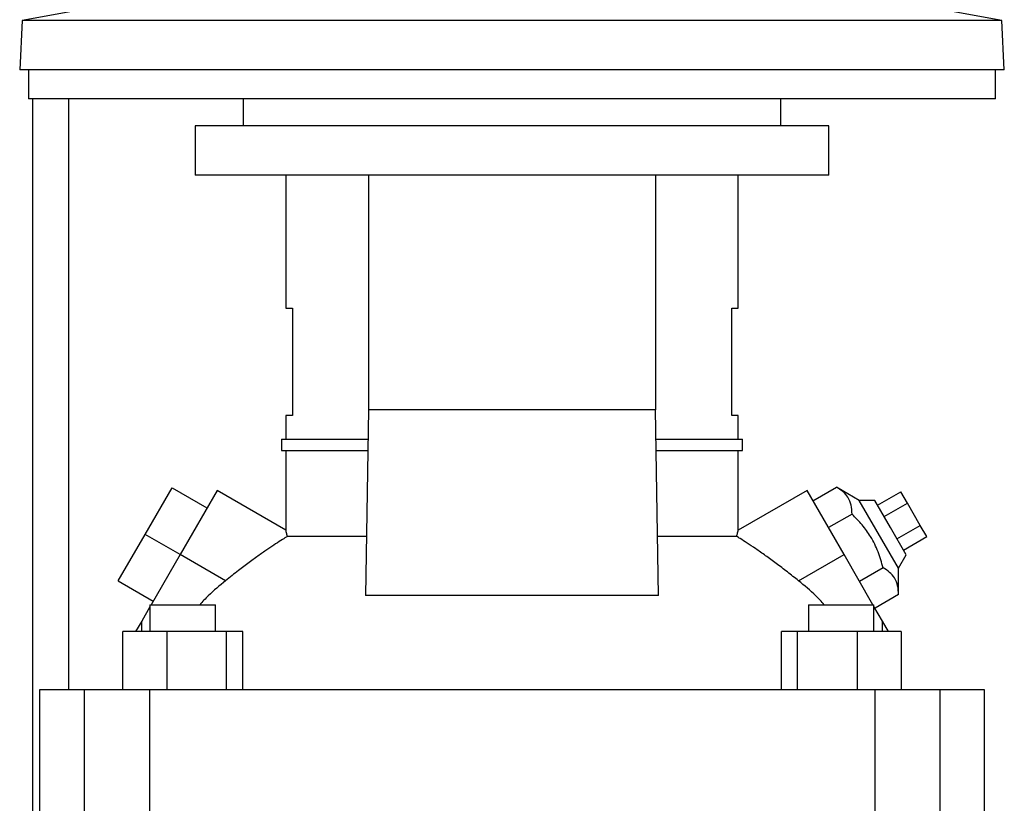
# Model space of a CAD drawing. Extents: x 0.4 to 10.6, y 0.4 to 8.1.
# Drawn here: x 3.4 to 3.7, y 3.2 to 3.5 of the extents above; entities that cross this region are included whole.
import ezdxf

# ---------------------------------------------------------------- set-up
doc = ezdxf.new("R2010")
doc.units = 0
doc.linetypes.add('SLD-SOLID', pattern=[0])
doc.layers.get('0').update_dxf_attribs({"linetype": 'CONTINUOUS'})

msp = doc.modelspace()

# ---------------------------------------------------------------- linework, layer by layer
at = {"color": 7, "linetype": 'SLD-SOLID'}
for p, q in [((3.41623, 3.48223), (3.38391, 3.4763)), ((3.67097, 3.4763), (3.63865, 3.48223)), ((3.38391, 3.4763), (3.38316, 3.46189)), ((3.67097, 3.4763), (3.38391, 3.4763)), ((3.67172, 3.46189), (3.67097, 3.4763)), ((3.67172, 3.46189), (3.38316, 3.46189)), ((3.38577, 3.46189), (3.38577, 3.45336)), ((3.66911, 3.45336), (3.66911, 3.46189)), ((3.66911, 3.45336), (3.38577, 3.45336)), ((3.38702, 3.09189), (3.38702, 3.45336)), ((3.4487, 3.45336), (3.4487, 3.44549)), ((3.60618, 3.44549), (3.60618, 3.45336)), ((3.43459, 3.44549), (3.43459, 3.43106)), ((3.62029, 3.44549), (3.43459, 3.44549)), ((3.62029, 3.43106), (3.62029, 3.44549)), ((3.62029, 3.43106), (3.43459, 3.43106)), ((3.46118, 3.43106), (3.46118, 3.39208)), ((3.48537, 3.43106), (3.48537, 3.36229)), ((3.56953, 3.43106), (3.56953, 3.36229)), ((3.59372, 3.39208), (3.59372, 3.43106)), ((3.46118, 3.39208), (3.46308, 3.39208)), ((3.46308, 3.39208), (3.46308, 3.36058)), ((3.59182, 3.39208), (3.59372, 3.39208)), ((3.59182, 3.36058), (3.59182, 3.39208)), ((3.48537, 3.36229), (3.48448, 3.3079)), ((3.56953, 3.36229), (3.48537, 3.36229)), ((3.57042, 3.3079), (3.56953, 3.36229)), ((3.46118, 3.36058), (3.46118, 3.35369)), ((3.46308, 3.36058), (3.46118, 3.36058)), ((3.59372, 3.36058), (3.59182, 3.36058)), ((3.59372, 3.35369), (3.59372, 3.36058)), ((3.45986, 3.35369), (3.45986, 3.35041)), ((3.45986, 3.35369), (3.48523, 3.35369)), ((3.56967, 3.35369), (3.59504, 3.35369)), ((3.59504, 3.35041), (3.59504, 3.35369)), ((3.45986, 3.35041), (3.48518, 3.35041)), ((3.46118, 3.35041), (3.46118, 3.32697)), ((3.56972, 3.35041), (3.59504, 3.35041)), ((3.59372, 3.32697), (3.59372, 3.35041)), ((3.41994, 3.32581), (3.42781, 3.33944)), ((3.42781, 3.33944), (3.43804, 3.33354)), ((3.61564, 3.33565), (3.62256, 3.33964)), ((3.62923, 3.33573), (3.62256, 3.33964)), ((3.44099, 3.33865), (3.43016, 3.3199)), ((3.4612, 3.32699), (3.44099, 3.33865)), ((3.61391, 3.33865), (3.5937, 3.32699)), ((3.62474, 3.3199), (3.61391, 3.33865)), ((3.63459, 3.33434), (3.6414, 3.33827)), ((3.6433, 3.33499), (3.6414, 3.33827)), ((3.63378, 3.33573), (3.62923, 3.33573)), ((3.64069, 3.31588), (3.62923, 3.33573)), ((3.63837, 3.32777), (3.63378, 3.33573)), ((3.63648, 3.33106), (3.6433, 3.33499)), ((3.64709, 3.32843), (3.6433, 3.33499)), ((3.6271, 3.33176), (3.62019, 3.32777)), ((3.64297, 3.31982), (3.63837, 3.32777)), ((3.64027, 3.32449), (3.64709, 3.32843)), ((3.64898, 3.32515), (3.64709, 3.32843)), ((3.41206, 3.31217), (3.41994, 3.32581)), ((3.43016, 3.3199), (3.41994, 3.32581)), ((3.48476, 3.32518), (3.46161, 3.32518)), ((3.59329, 3.32518), (3.57014, 3.32518)), ((3.64216, 3.32121), (3.64898, 3.32515)), ((3.43016, 3.3199), (3.42168, 3.3052)), ((3.44349, 3.31221), (3.43016, 3.3199)), ((3.61141, 3.31221), (3.62474, 3.3199)), ((3.63322, 3.3052), (3.62474, 3.3199)), ((3.64069, 3.31588), (3.64297, 3.31982)), ((3.63619, 3.31602), (3.62928, 3.31203)), ((3.64074, 3.30814), (3.64069, 3.31588)), ((3.41206, 3.31217), (3.42229, 3.30626)), ((3.57042, 3.3079), (3.48448, 3.3079)), ((3.64074, 3.30814), (3.63383, 3.30415)), ((3.42134, 3.30462), (3.41892, 3.30042)), ((3.42134, 3.3052), (3.42134, 3.29733)), ((3.42134, 3.3052), (3.4405, 3.3052)), ((3.4405, 3.29733), (3.4405, 3.3052)), ((3.61437, 3.3052), (3.61437, 3.29733)), ((3.61437, 3.3052), (3.63353, 3.3052)), ((3.63353, 3.29733), (3.63353, 3.3052)), ((3.63598, 3.30042), (3.63353, 3.30467)), ((3.41892, 3.30042), (3.41713, 3.29733)), ((3.41892, 3.29733), (3.41892, 3.30042)), ((3.63598, 3.29733), (3.63598, 3.30042)), ((3.63777, 3.29733), (3.63598, 3.30042)), ((3.41338, 3.28027), (3.41338, 3.29733)), ((3.42624, 3.29733), (3.41338, 3.29733)), ((3.42624, 3.29733), (3.42624, 3.28027)), ((3.4438, 3.29733), (3.42624, 3.29733)), ((3.4438, 3.28027), (3.4438, 3.29733)), ((3.44851, 3.29733), (3.4438, 3.29733)), ((3.44851, 3.28027), (3.44851, 3.29733)), ((3.60639, 3.28027), (3.60639, 3.29733)), ((3.6111, 3.29733), (3.60639, 3.29733)), ((3.6111, 3.28027), (3.6111, 3.29733)), ((3.62866, 3.29733), (3.6111, 3.29733)), ((3.62866, 3.28027), (3.62866, 3.29733)), ((3.64152, 3.29733), (3.62866, 3.29733)), ((3.64152, 3.29733), (3.64152, 3.28027)), ((3.389, 3.28027), (3.389, 3.24352)), ((3.40204, 3.28027), (3.389, 3.28027)), ((3.40204, 3.28027), (3.40204, 3.24352)), ((3.42116, 3.28027), (3.40204, 3.28027)), ((3.42116, 3.28027), (3.42116, 3.24352)), ((3.63374, 3.28027), (3.42116, 3.28027)), ((3.63374, 3.28027), (3.63374, 3.24352)), ((3.65286, 3.28027), (3.63374, 3.28027)), ((3.65286, 3.28027), (3.65286, 3.24352)), ((3.6659, 3.28027), (3.65286, 3.28027)), ((3.6659, 3.24352), (3.6659, 3.28027))]:
    msp.add_line(p, q, dxfattribs=at)
at = {"color": 8, "linetype": 'SLD-SOLID'}
msp.add_line((3.39752, 3.28027), (3.39752, 3.45336), dxfattribs=at)
at = {"color": 7, "linetype": 'SLD-SOLID'}
for points, knots in [([(3.6271, 3.33176), (3.62705, 3.33265), (3.62696, 3.33443), (3.62604, 3.33663), (3.62453, 3.33837), (3.62322, 3.33921), (3.62256, 3.33964)], [0, 0, 0, 0, 0.264285, 0.534132, 0.764978, 1, 1, 1, 1]), ([(3.63619, 3.31602), (3.63575, 3.31758), (3.63486, 3.32075), (3.63276, 3.32499), (3.63012, 3.32868), (3.62811, 3.33073), (3.6271, 3.33176)], [0, 0, 0, 0, 0.264285, 0.534132, 0.764978, 1, 1, 1, 1]), ([(3.46161, 3.32518), (3.46115, 3.3249), (3.46022, 3.32432), (3.45824, 3.32306), (3.45594, 3.32152), (3.45333, 3.3197), (3.45042, 3.31759), (3.44709, 3.31508), (3.44476, 3.31322), (3.44349, 3.31221)], [0, 0, 0, 0, 0.132291, 0.26873, 0.400909, 0.536384, 0.67915, 0.825684, 1, 1, 1, 1]), ([(3.46161, 3.32518), (3.46152, 3.32555), (3.46135, 3.32629), (3.4612, 3.3269), (3.46119, 3.32695), (3.46118, 3.32697)], [0, 0, 0, 0, 0.348499, 0.706071, 1, 1, 1, 1]), ([(3.59329, 3.32518), (3.59338, 3.32555), (3.59355, 3.32629), (3.5937, 3.3269), (3.59371, 3.32695), (3.59372, 3.32697)], [0, 0, 0, 0, 0.348499, 0.706071, 1, 1, 1, 1]), ([(3.61141, 3.31221), (3.61032, 3.31307), (3.60812, 3.31483), (3.60486, 3.31731), (3.60171, 3.3196), (3.59884, 3.32161), (3.59629, 3.3233), (3.59444, 3.32447), (3.59361, 3.32499), (3.59329, 3.32518)], [0, 0, 0, 0, 0.149344, 0.303028, 0.452364, 0.606112, 0.753503, 0.905913, 1, 1, 1, 1]), ([(3.64074, 3.30814), (3.64069, 3.30903), (3.6406, 3.31081), (3.63967, 3.313), (3.63817, 3.31475), (3.63686, 3.31559), (3.63619, 3.31602)], [0, 0, 0, 0, 0.264285, 0.534132, 0.764978, 1, 1, 1, 1]), ([(3.44349, 3.31221), (3.44176, 3.3108), (3.43908, 3.30863), (3.43676, 3.30609), (3.43594, 3.3052)], [0, 0, 0, 0, 0.649033, 1, 1, 1, 1]), ([(3.61896, 3.3052), (3.61814, 3.30609), (3.61582, 3.30863), (3.61315, 3.3108), (3.61141, 3.31221)], [0, 0, 0, 0, 0.350967, 1, 1, 1, 1])]:
    msp.add_open_spline(points, degree=3, knots=knots, dxfattribs=at)

doc.saveas('drawing.dxf')
